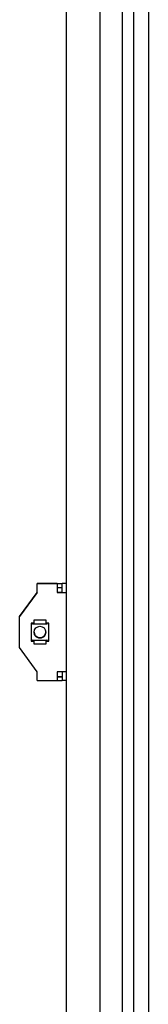
# Model space of a CAD drawing. Units: millimetres. Extents: x -15206 to 9837, y -7639 to 8477.
# Drawn here: x 3624 to 3690, y -410 to 98 of the extents above; entities that cross this region are included whole.
import ezdxf

# ---------------------------------------------------------------- set-up
doc = ezdxf.new("R2010")
doc.units = ezdxf.units.MM

msp = doc.modelspace()

# ---------------------------------------------------------------- linework, layer by layer
at = {"color": 7, "linetype": 'Continuous', "lineweight": 25}
for p, q in [((3647.961, 1069.509), (3647.961, -855.491)), ((3665.461, 1069.509), (3665.461, -855.491)), ((3676.955, 1069.509), (3676.955, -855.491)), ((3683.029, -855.491), (3683.029, 1069.509)), ((3690.461, 1069.509), (3690.461, -855.491)), ((3632.961, -197.59), (3623.961, -209.99)), ((3623.961, -209.992), (3632.961, -197.592)), ((3632.961, -192.992), (3632.961, -192.99)), ((3632.961, -192.99), (3637.961, -192.99)), ((3632.961, -197.592), (3632.961, -192.992)), ((3643.361, -192.992), (3632.961, -192.992)), ((3637.961, -192.99), (3637.961, -192.992)), ((3637.961, -192.99), (3645.861, -192.99)), ((3643.361, -192.992), (3643.361, -197.592)), ((3643.361, -192.992), (3645.861, -192.992)), ((3643.361, -194.992), (3645.861, -194.992)), ((3645.961, -197.59), (3643.361, -197.59)), ((3643.361, -197.592), (3647.961, -197.592)), ((3645.861, -192.992), (3645.861, -192.99)), ((3645.861, -194.992), (3645.861, -192.992)), ((3647.961, -192.99), (3645.961, -192.99)), ((3645.961, -192.99), (3645.961, -192.992)), ((3645.961, -197.592), (3645.961, -192.992)), ((3647.961, -192.992), (3645.961, -192.992)), ((3623.961, -209.99), (3623.961, -209.992)), ((3623.961, -225.992), (3623.961, -209.992)), ((3631.211, -211.892), (3631.211, -213.092)), ((3637.711, -211.892), (3631.211, -211.892)), ((3637.711, -213.092), (3637.711, -211.892)), ((3631.211, -213.392), (3629.861, -213.392)), ((3629.861, -213.392), (3629.861, -222.592)), ((3631.211, -213.892), (3630.859, -213.892)), ((3630.899, -213.492), (3631.211, -213.492)), ((3631.211, -213.092), (3631.211, -213.892)), ((3637.711, -213.892), (3631.211, -213.892)), ((3637.711, -213.892), (3637.711, -213.092)), ((3639.061, -213.392), (3637.711, -213.392)), ((3637.711, -213.492), (3638.024, -213.492)), ((3638.064, -213.892), (3637.711, -213.892)), ((3639.061, -222.592), (3639.061, -213.392)), ((3629.861, -222.592), (3631.211, -222.592)), ((3630.859, -222.092), (3631.211, -222.092)), ((3631.211, -222.492), (3630.899, -222.492)), ((3631.211, -222.092), (3637.711, -222.092)), ((3631.211, -222.092), (3631.211, -222.892)), ((3631.211, -222.892), (3631.211, -224.092)), ((3637.711, -222.892), (3637.711, -222.092)), ((3637.711, -222.092), (3638.064, -222.092)), ((3638.024, -222.492), (3637.711, -222.492)), ((3637.711, -222.592), (3639.061, -222.592)), ((3637.711, -224.092), (3637.711, -222.892)), ((3632.961, -238.392), (3623.961, -225.992)), ((3631.211, -224.092), (3637.711, -224.092)), ((3632.961, -242.992), (3632.961, -238.392)), ((3647.961, -238.392), (3643.361, -238.392)), ((3643.361, -238.392), (3643.361, -242.992)), ((3645.961, -238.392), (3645.961, -242.992)), ((3632.961, -242.992), (3643.361, -242.992)), ((3645.861, -240.99), (3643.361, -240.99)), ((3643.361, -240.992), (3645.861, -240.992)), ((3643.361, -242.992), (3645.861, -242.992)), ((3645.861, -240.99), (3645.861, -240.992)), ((3645.861, -240.992), (3645.861, -242.992)), ((3647.961, -242.992), (3645.961, -242.992))]:
    msp.add_line(p, q, dxfattribs=at)
msp.add_circle((3634.461, -217.992), 3, dxfattribs=at)
msp.add_arc((3634.461, -217.99), 3, 179.96949, 0, dxfattribs=at)
for centre, major_axis, start_param, end_param in [((3630.859, -213.092), (0, 0.8), 1.9534815, 3.1415927), ((3630.899, -213.092), (0, 0.4), 2.4188584, 3.1415927), ((3638.024, -213.092), (0, 0.4), 3.1415927, 3.8643269), ((3638.064, -213.092), (0, 0.8), 3.1415927, 4.3297038), ((3630.859, -222.892), (0, 0.8), 0, 1.1846867), ((3630.899, -222.892), (0, 0.4), 0, 0.7227342), ((3638.024, -222.892), (0, 0.4), 5.5604511, 6.2831853), ((3638.064, -222.892), (0, 0.8), 5.0984986, 6.2831853)]:
    msp.add_ellipse(centre, major_axis=major_axis, ratio=0.4459459, start_param=start_param, end_param=end_param, dxfattribs=at)

doc.saveas('drawing.dxf')
